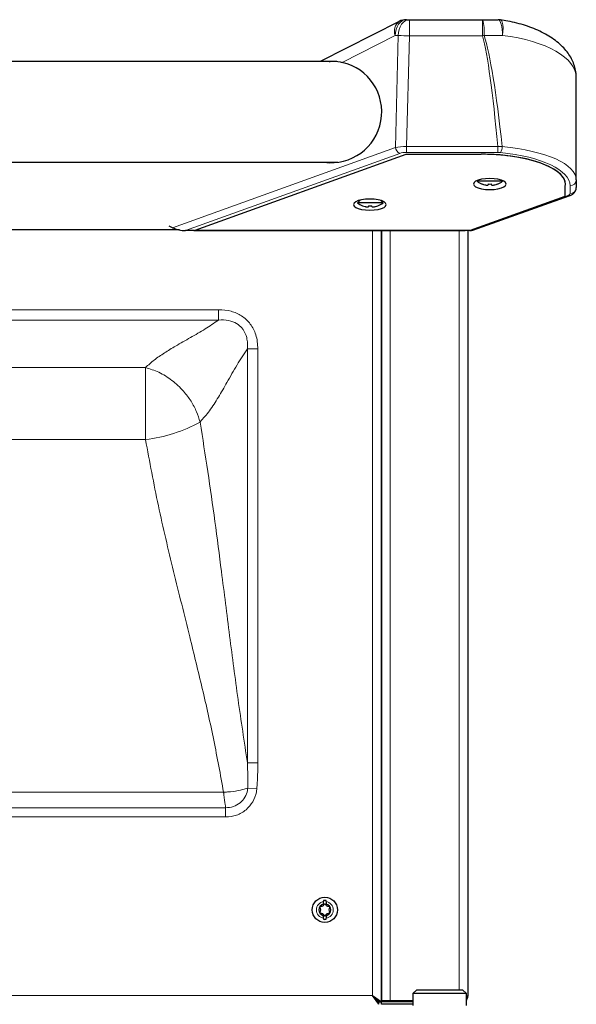
# Model space of a CAD drawing. Units: millimetres. Extents: x 0 to 210, y 0 to 297.
# Drawn here: x 177 to 186, y 245 to 261 of the extents above; entities that cross this region are included whole.
import ezdxf

# ---------------------------------------------------------------- set-up
doc = ezdxf.new("R2010")
doc.units = ezdxf.units.MM

msp = doc.modelspace()

# ---------------------------------------------------------------- linework, layer by layer
at = {"color": 7, "linetype": 'Continuous', "lineweight": 25}
for p, q in [((182.85673, 260.70554), (181.59751, 260.06753)), ((182.96972, 260.73253), (183.01754, 260.73253)), ((183.01754, 260.73253), (184.18051, 260.73253)), ((184.18051, 260.73253), (184.42874, 260.73253)), ((181.86467, 260.06753), (154.67782, 260.06753)), ((185.67062, 258.18923), (185.67062, 259.81344)), ((179.61383, 257.38837), (182.96383, 258.59444)), ((182.96383, 258.59444), (184.15948, 258.59444)), ((184.44575, 258.58471), (184.42728, 258.58471)), ((154.66208, 258.46753), (181.88042, 258.46753)), ((184.10406, 258.18056), (184.09312, 258.16753)), ((184.49812, 258.16753), (184.09312, 258.16753)), ((184.17359, 258.12261), (184.17312, 258.12167)), ((184.26937, 258.12261), (184.26937, 258.10944)), ((184.32187, 258.10944), (184.32187, 258.12261)), ((184.41812, 258.12167), (184.41765, 258.12261)), ((184.49812, 258.16753), (184.48718, 258.18056)), ((185.67062, 258.18923), (185.67062, 258.06653)), ((185.49562, 257.93049), (185.49562, 258.07539)), ((182.22832, 257.86448), (182.19312, 257.82253)), ((182.59812, 257.82253), (182.19312, 257.82253)), ((182.59812, 257.82253), (182.56731, 257.85924)), ((183.98983, 257.38837), (185.49562, 257.93049)), ((184.02739, 257.38936), (185.55949, 257.93387)), ((182.27359, 257.77761), (182.27312, 257.77667)), ((182.36937, 257.77761), (182.36937, 257.76444)), ((182.42187, 257.76444), (182.42187, 257.77761)), ((182.51812, 257.77667), (182.51765, 257.77761)), ((179.36538, 257.3927), (157.17705, 257.3927)), ((179.25281, 257.42832), (179.20062, 257.45288)), ((179.59761, 257.38253), (179.45767, 257.38253)), ((179.59761, 257.38253), (179.59311, 257.38091)), ((179.59311, 257.38253), (179.59311, 257.38091)), ((179.59311, 257.38091), (183.89729, 257.38091)), ((179.61383, 257.38837), (183.98983, 257.38837)), ((182.57338, 245.13056), (182.57338, 257.38091)), ((182.57338, 257.38091), (182.57338, 245.14788)), ((183.89729, 257.38091), (183.90185, 257.38253)), ((183.97429, 257.38253), (183.90185, 257.38253)), ((183.94838, 257.38253), (183.94838, 245.2302)), ((181.65463, 246.68214), (181.65463, 246.72221)), ((181.69213, 246.72221), (181.69213, 246.68214)), ((181.65463, 246.4582), (181.65463, 246.49827)), ((181.69213, 246.49827), (181.69213, 246.4582)), ((183.13338, 245.3202), (183.07338, 245.2602)), ((183.13338, 245.3202), (183.86338, 245.3202)), ((183.92338, 245.2602), (183.86338, 245.3202)), ((182.53302, 245.0902), (182.43302, 245.2302)), ((182.53302, 245.1302), (182.43302, 245.2302)), ((182.43338, 245.23056), (182.53338, 245.13056)), ((182.43338, 245.23056), (182.57338, 245.13056)), ((182.53302, 245.0902), (182.53302, 245.1302)), ((182.53302, 245.1302), (182.57338, 245.1302)), ((182.53338, 245.14788), (182.53338, 245.13056)), ((182.57338, 245.13056), (182.53338, 245.13056)), ((182.71338, 245.14788), (182.57338, 245.14788)), ((182.57338, 245.0902), (182.57338, 245.1302)), ((183.07338, 245.1302), (182.57338, 245.1302)), ((183.07338, 245.14788), (182.71338, 245.14788)), ((183.07338, 245.2602), (183.07338, 245.0702)), ((183.92338, 245.2602), (183.07338, 245.2602)), ((183.92338, 245.0702), (183.92338, 245.2602)), ((183.07338, 245.0902), (182.57338, 245.0902))]:
    msp.add_line(p, q, dxfattribs=at)
at = {"color": 8, "linetype": 'Continuous', "lineweight": 18}
for p, q in [((183.01754, 260.73253), (183.01754, 260.47598)), ((184.18051, 260.47598), (184.18051, 260.73253)), ((182.79294, 260.48253), (181.94921, 260.05503)), ((182.84076, 260.48253), (182.79294, 260.48253)), ((182.79417, 258.70329), (182.84076, 260.48253)), ((183.01754, 260.47598), (182.97147, 258.71666)), ((184.18051, 260.47598), (183.01754, 260.47598)), ((184.49839, 260.48253), (184.20503, 260.48253)), ((179.25281, 257.42832), (182.79417, 258.70329)), ((182.86488, 258.6092), (179.45767, 257.38253)), ((182.97147, 258.71666), (184.42265, 258.71666)), ((182.97147, 258.62519), (182.97147, 258.71666)), ((184.42265, 258.62519), (182.97147, 258.62519)), ((184.42265, 258.71666), (184.49186, 258.71716)), ((184.42265, 258.62519), (184.42265, 258.71666)), ((184.46439, 258.62307), (184.42265, 258.62519)), ((185.57062, 257.97244), (185.57062, 258.09515)), ((183.97429, 257.38253), (185.526, 257.93401)), ((182.43338, 245.23056), (182.43338, 257.38091)), ((182.71338, 257.38091), (182.71338, 245.14788)), ((183.80838, 245.3202), (183.80838, 257.38091)), ((179.9844, 256.1249), (156.41236, 256.1249)), ((179.9844, 255.96036), (179.9844, 256.1249)), ((156.41236, 255.96036), (179.9844, 255.96036)), ((180.44353, 255.50122), (180.44353, 248.92632)), ((180.60807, 255.50122), (180.44353, 255.50122)), ((180.60807, 248.92632), (180.60807, 255.50122)), ((178.82406, 255.20691), (157.57269, 255.20691)), ((178.82406, 255.20691), (178.82406, 254.0619)), ((178.82406, 254.0619), (157.57269, 254.0619)), ((180.60807, 248.92632), (180.44353, 248.92632)), ((180.06379, 248.46029), (156.33297, 248.46029)), ((180.59252, 248.51402), (180.4489, 248.52591)), ((180.09702, 248.213), (156.29974, 248.213)), ((180.09702, 248.06603), (180.09702, 248.213)), ((156.29974, 248.06603), (180.09702, 248.06603)), ((161.65534, 245.2302), (182.43302, 245.2302))]:
    msp.add_line(p, q, dxfattribs=at)
at = {"color": 8, "linetype": 'Continuous', "lineweight": 18, "flags": 128}
for points in [[(182.96972, 260.73253), (182.93523, 260.72772), (182.90207, 260.7135), (182.87151, 260.69039), (182.84472, 260.6593), (182.82274, 260.62142), (182.8064, 260.5782), (182.79634, 260.5313), (182.79294, 260.48253)], [(183.01754, 260.73253), (182.98305, 260.72772), (182.94989, 260.7135), (182.91933, 260.69039), (182.89254, 260.6593), (182.87056, 260.62142), (182.85422, 260.5782), (182.84416, 260.5313), (182.84076, 260.48253)], [(184.42874, 260.73253), (184.44233, 260.72772), (184.45539, 260.7135), (184.46744, 260.69039), (184.47799, 260.6593), (184.48665, 260.62142), (184.49309, 260.5782), (184.49705, 260.5313), (184.49839, 260.48253)], [(184.46509, 260.72987), (184.46614, 260.72968), (184.48186, 260.71839), (184.49421, 260.69214), (184.50241, 260.6526), (184.50594, 260.60228), (184.50457, 260.54436), (184.49839, 260.48253)]]:
    msp.add_lwpolyline(points, dxfattribs=at)
at = {"color": 7, "linetype": 'Continuous', "lineweight": 25, "flags": 128}
for points in [[(184.29562, 258.03294), (184.36291, 258.03594), (184.42562, 258.04474), (184.47947, 258.05874), (184.52079, 258.07698), (184.54676, 258.09822), (184.55562, 258.12101), (184.54676, 258.14381), (184.52079, 258.16505), (184.47947, 258.18329), (184.42562, 258.19729), (184.36291, 258.20609), (184.29562, 258.20909), (184.22833, 258.20609), (184.16562, 258.19729), (184.11177, 258.18329), (184.07045, 258.16505), (184.04448, 258.14381), (184.03562, 258.12101), (184.04448, 258.09822), (184.07045, 258.07698), (184.11177, 258.05874), (184.16562, 258.04474), (184.22833, 258.03594), (184.29562, 258.03294)], [(182.38883, 257.70712), (182.45613, 257.71012), (182.51883, 257.71892), (182.57268, 257.73292), (182.614, 257.75116), (182.63998, 257.7724), (182.64883, 257.79519), (182.63998, 257.81799), (182.614, 257.83923), (182.57268, 257.85747), (182.51883, 257.87147), (182.45613, 257.88027), (182.38883, 257.88327), (182.32154, 257.88027), (182.25883, 257.87147), (182.20499, 257.85747), (182.16367, 257.83923), (182.13769, 257.81799), (182.12883, 257.79519), (182.13769, 257.7724), (182.16367, 257.75116), (182.20499, 257.73292), (182.25883, 257.71892), (182.32154, 257.71012), (182.38883, 257.70712)]]:
    msp.add_lwpolyline(points, dxfattribs=at)
at = {"color": 7, "linetype": 'Continuous', "lineweight": 25}
msp.add_circle((181.67338, 246.5902), 0.2, dxfattribs=at)
at = {"color": 8, "linetype": 'Continuous', "lineweight": 18}
for centre, radius, start, end in [((182.96338, 260.5544), 0.18497, 125.210772, 202.866119), ((183.54953, 260.54443), 0.65842, 354.605593, 16.599944), ((183.19416, 267.63773), 7.16393, 267.172474, 268.587306), ((181.6545, 269.99158), 9.84516, 284.86685, 285.014571), ((182.91281, 258.71883), 0.11965, 187.465229, 246.387211), ((184.29818, 258.72264), 0.19376, 329.07854, 358.38041), ((185.57349, 258.19228), 0.09718, 268.30847, 358.20215), ((185.57349, 258.06957), 0.09718, 268.30847, 358.20215), ((185.54294, 257.9818), 0.05071, 250.482508, 289.009832), ((178.54689, 256.40591), 2.36034, 276.7438, 298.969013), ((181.67338, 246.5902), 0.13333, 98.084014, 261.915986), ((181.67338, 246.5902), 0.13333, 278.084014, 81.915986)]:
    msp.add_arc(centre, radius, start, end, dxfattribs=at)
at = {"color": 7, "linetype": 'Continuous', "lineweight": 25}
for centre, radius, start, end in [((182.96972, 260.48253), 0.25, 90, 116.87), ((184.42874, 260.48253), 0.25, 81.637676, 90), ((181.77062, 259.26753), 0.8075, 262.184915, 77.222674), ((184.29562, 258.42809), 0.33, 232.147097, 248.209609), ((184.29562, 258.42809), 0.32895, 248.224614, 255.622431), ((184.29562, 258.48903), 0.36736, 265.902404, 274.097596), ((184.29562, 258.42809), 0.32895, 284.377569, 291.775386), ((184.29562, 258.42809), 0.33, 291.790391, 307.852903), ((182.39562, 258.08309), 0.33, 232.147097, 248.209609), ((182.39562, 258.08309), 0.33, 291.790391, 307.852903), ((182.39562, 258.08309), 0.32895, 248.224614, 255.622431), ((182.39562, 258.14403), 0.36736, 265.902404, 274.097596), ((182.39562, 258.08309), 0.32895, 284.377569, 291.775386), ((181.67338, 246.5902), 0.09383, 101.52761, 258.47239), ((181.67338, 246.5902), 0.15091, 82.862573, 97.137427), ((181.67338, 246.5902), 0.09383, 281.52761, 78.47239), ((181.67338, 246.5902), 0.15091, 262.862573, 277.137427), ((182.4332, 245.23038), 0.00025, 45, 225)]:
    msp.add_arc(centre, radius, start, end, dxfattribs=at)
at = {"color": 8, "linetype": 'Continuous', "lineweight": 18}
for centre, major_axis, ratio, start_param, end_param in [((184.04562, 208.22012), (0, 52.50913), 0.02618592, 6.00542312, 6.18492763), ((184.04562, 208.22667), (0, 52.50913), 0.030947, 6.00500386, 6.18492763), ((184.04562, 259.81344), (1.625, 0), 0.42872142, 0, 1.28842824), ((182.96994, 258.66474), (0.25002, -0.0024), 0.20769682, 1.56666825, 2.35240903), ((182.96994, 258.57065), (0.15006, 0.00064), 0.36340507, 1.5590418, 2.34478258), ((184.04562, 258.09515), (1.525, 0), 0.36002215, 0, 1.29261488), ((184.04562, 258.18923), (1.625, 0), 0.33786694, 0, 1.29261488), ((185.42062, 257.97244), (0.15, 0), 0.36002215, 5.49132943, 6.28318531)]:
    msp.add_ellipse(centre, major_axis=major_axis, ratio=ratio, start_param=start_param, end_param=end_param, dxfattribs=at)
at = {"color": 7, "linetype": 'Continuous', "lineweight": 25}
for centre, major_axis, ratio, start_param, end_param in [((184.15948, 258.11201), (1.34, 0), 0.36002215, 6.20720468, 7.85398163), ((184.15948, 258.11201), (1.34, 0), 0.36002215, 1.36959615, 1.57079633), ((184.04562, 258.08295), (1.45, 0), 0.36002215, 1.2496261, 1.29121366), ((184.15948, 258.11201), (1.34, 0), 0.36002215, 6.20720468, 7.59446203), ((179.36358, 257.44274), (0.16611, -0.03713), 0.2853735, 4.04792853, 5.37684943), ((183.87898, 257.44274), (0.1675, -0.03723), 0.28251237, 5.3790427, 5.85999532)]:
    msp.add_ellipse(centre, major_axis=major_axis, ratio=ratio, start_param=start_param, end_param=end_param, dxfattribs=at)
for points, knots in [([(185.67062, 259.81344), (185.66988, 259.83578), (185.66808, 259.89055), (185.65077, 259.97661), (185.61751, 260.06951), (185.56968, 260.15871), (185.50769, 260.24408), (185.43134, 260.3253), (185.34085, 260.40168), (185.23713, 260.47215), (185.12189, 260.53567), (184.99719, 260.5915), (184.86493, 260.6394), (184.72653, 260.67917), (184.59302, 260.70937), (184.50422, 260.7236), (184.46509, 260.72987)], [0, 0, 0, 0, 0.04777949, 0.11714264, 0.18672005, 0.25757273, 0.33051528, 0.40591425, 0.4834883, 0.56231959, 0.64100048, 0.71856845, 0.7946523, 0.86920559, 0.94236659, 1, 1, 1, 1]), ([(181.74131, 260.06753), (181.76586, 260.07113), (181.83042, 260.08061), (181.90376, 260.06482), (181.94921, 260.05503)], [0, 0, 0, 0, 0.380312073, 1, 1, 1, 1]), ([(184.21394, 258.10944), (184.2183, 258.10842), (184.22863, 258.106), (184.24367, 258.10408), (184.258, 258.10389), (184.26766, 258.10579), (184.26891, 258.10845), (184.26937, 258.10944)], [0, 0, 0, 0, 0.15656716, 0.37083932, 0.5915936, 0.84927303, 1, 1, 1, 1]), ([(184.32187, 258.10944), (184.32236, 258.10842), (184.32352, 258.106), (184.33211, 258.10408), (184.3458, 258.10389), (184.36173, 258.10579), (184.3731, 258.10845), (184.3773, 258.10944)], [0, 0, 0, 0, 0.15656716, 0.37083932, 0.5915936, 0.84927303, 1, 1, 1, 1]), ([(185.55949, 257.93387), (185.56871, 257.93749), (185.59176, 257.94653), (185.62278, 257.96634), (185.65066, 257.99648), (185.66772, 258.03107), (185.66972, 258.05555), (185.67062, 258.06653)], [0, 0, 0, 0, 0.16424636, 0.41014928, 0.62358795, 0.83122092, 1, 1, 1, 1]), ([(182.31394, 257.76444), (182.3183, 257.76342), (182.32863, 257.761), (182.34367, 257.75908), (182.358, 257.75889), (182.36766, 257.76079), (182.36891, 257.76345), (182.36937, 257.76444)], [0, 0, 0, 0, 0.15656716, 0.37083932, 0.5915936, 0.84927303, 1, 1, 1, 1]), ([(182.42187, 257.76444), (182.42236, 257.76342), (182.42352, 257.761), (182.43211, 257.75908), (182.4458, 257.75889), (182.46173, 257.76079), (182.4731, 257.76345), (182.4773, 257.76444)], [0, 0, 0, 0, 0.15656716, 0.37083932, 0.5915936, 0.84927303, 1, 1, 1, 1]), ([(181.75463, 246.63712), (181.75448, 246.63735), (181.75384, 246.63834), (181.75194, 246.63971), (181.74888, 246.64087), (181.73915, 246.64303), (181.72203, 246.64358), (181.69935, 246.65415), (181.6881, 246.67056), (181.68042, 246.68044), (181.67608, 246.68352), (181.67351, 246.68422), (181.67113, 246.68368), (181.66898, 246.68239), (181.66556, 246.67934), (181.65827, 246.67011), (181.64741, 246.65412), (181.62473, 246.64359), (181.60761, 246.64303), (181.59787, 246.64087), (181.59481, 246.63971), (181.59292, 246.63834), (181.59227, 246.63735), (181.59212, 246.63712)], [0, 0, 0, 0, 0.00427482, 0.0180638, 0.03464974, 0.0544094, 0.17061287, 0.29645207, 0.41899665, 0.4715583, 0.4869173, 0.49994873, 0.51091925, 0.52340757, 0.5380572, 0.58100335, 0.70354793, 0.82938713, 0.9455906, 0.96535026, 0.9819362, 0.99572518, 1, 1, 1, 1]), ([(181.65463, 246.73994), (181.65463, 246.7367), (181.65463, 246.73098), (181.65463, 246.72486), (181.65463, 246.72221)], [0, 0, 0, 0, 0.56692956, 1, 1, 1, 1]), ([(181.69213, 246.72221), (181.69213, 246.72241), (181.69213, 246.72856), (181.69213, 246.73434), (181.69213, 246.73994)], [0, 0, 0, 0, 0.03233462, 1, 1, 1, 1]), ([(181.59212, 246.63712), (181.59184, 246.63641), (181.59122, 246.63487), (181.5914, 246.63215), (181.59487, 246.6171), (181.61225, 246.5902), (181.59487, 246.56331), (181.5914, 246.54826), (181.59122, 246.54553), (181.59184, 246.544), (181.59212, 246.54329)], [0, 0, 0, 0, 0.02330268, 0.05013158, 0.08186724, 0.5, 0.91813276, 0.94986842, 0.97669732, 1, 1, 1, 1]), ([(181.59212, 246.54329), (181.59227, 246.54306), (181.59292, 246.54207), (181.59481, 246.5407), (181.59787, 246.53954), (181.6076, 246.53737), (181.62473, 246.53682), (181.6474, 246.52626), (181.65866, 246.50985), (181.66634, 246.49997), (181.67068, 246.49688), (181.67324, 246.49618), (181.67563, 246.49673), (181.67777, 246.49802), (181.68119, 246.50107), (181.68849, 246.51029), (181.69934, 246.52629), (181.72203, 246.53682), (181.73915, 246.53737), (181.74888, 246.53954), (181.75194, 246.5407), (181.75384, 246.54207), (181.75448, 246.54306), (181.75463, 246.54329)], [0, 0, 0, 0, 0.00427482, 0.0180638, 0.03464974, 0.0544094, 0.17061287, 0.29645207, 0.41899665, 0.4715583, 0.4869173, 0.49994873, 0.51091925, 0.52340757, 0.5380572, 0.58100335, 0.70354793, 0.82938713, 0.9455906, 0.96535026, 0.9819362, 0.99572518, 1, 1, 1, 1]), ([(181.75463, 246.54329), (181.75492, 246.544), (181.75553, 246.54553), (181.75536, 246.54826), (181.75188, 246.56331), (181.73451, 246.5902), (181.75188, 246.6171), (181.75536, 246.63215), (181.75553, 246.63487), (181.75492, 246.63641), (181.75463, 246.63712)], [0, 0, 0, 0, 0.02330268, 0.05013158, 0.08186724, 0.5, 0.91813276, 0.94986842, 0.97669732, 1, 1, 1, 1]), ([(181.65463, 246.4582), (181.65463, 246.458), (181.65463, 246.45185), (181.65463, 246.44607), (181.65463, 246.44047)], [0, 0, 0, 0, 0.03233462, 1, 1, 1, 1]), ([(181.69213, 246.44047), (181.69213, 246.44371), (181.69213, 246.44943), (181.69213, 246.45555), (181.69213, 246.4582)], [0, 0, 0, 0, 0.56692956, 1, 1, 1, 1]), ([(183.94838, 245.2302), (183.94711, 245.22391), (183.94506, 245.21371), (183.92938, 245.20351), (183.92338, 245.19961)], [0, 0, 0, 0, 0.61724481, 1, 1, 1, 1]), ([(183.92338, 245.15284), (183.92856, 245.16048), (183.94482, 245.18441), (183.94693, 245.21165), (183.94838, 245.2302)], [0, 0, 0, 0, 0.31888055, 1, 1, 1, 1])]:
    msp.add_open_spline(points, degree=3, knots=knots, dxfattribs=at)
at = {"color": 8, "linetype": 'Continuous', "lineweight": 18}
for points, knots in [([(180.60807, 255.50122), (180.60664, 255.53949), (180.60377, 255.61597), (180.57959, 255.72229), (180.54119, 255.81712), (180.49085, 255.89918), (180.42627, 255.97083), (180.32807, 256.04683), (180.17932, 256.11244), (180.05187, 256.12059), (179.9844, 256.1249)], [0, 0, 0, 0, 0.11546848, 0.23077707, 0.32710433, 0.42336017, 0.52000768, 0.61666522, 0.79706703, 1, 1, 1, 1]), ([(179.9844, 255.96036), (179.91467, 255.91265), (179.77429, 255.81659), (179.53743, 255.6823), (179.31635, 255.5576), (179.12164, 255.43958), (178.95667, 255.32769), (178.86811, 255.24703), (178.82406, 255.20691)], [0, 0, 0, 0, 0.18593595, 0.37436955, 0.56330406, 0.71058747, 0.85607221, 1, 1, 1, 1]), ([(179.9844, 255.96036), (179.9844, 255.96036), (180.0375, 255.9644), (180.13684, 255.96186), (180.26878, 255.91529), (180.3402, 255.8544), (180.39727, 255.77968), (180.43196, 255.69886), (180.4468, 255.59191), (180.44582, 255.53132), (180.44353, 255.50122), (180.44353, 255.50122)], [0, 0, 0, 0, 0.00000394, 0.21188031, 0.3891006, 0.54259158, 0.57315707, 0.76010819, 0.87991141, 0.99999606, 1, 1, 1, 1]), ([(179.69009, 254.34089), (179.74092, 254.39809), (179.84334, 254.51337), (179.9826, 254.7343), (180.12585, 254.98247), (180.27455, 255.25128), (180.38746, 255.41829), (180.44353, 255.50122)], [0, 0, 0, 0, 0.18338119, 0.36951422, 0.55806241, 0.78055637, 1, 1, 1, 1]), ([(178.82406, 255.20691), (178.89466, 255.18455), (179.0396, 255.13865), (179.24784, 255.00738), (179.42091, 254.847), (179.54962, 254.67475), (179.63941, 254.50873), (179.67345, 254.39598), (179.69009, 254.34089)], [0, 0, 0, 0, 0.179615203, 0.368735698, 0.561988164, 0.712897895, 0.859708002, 1, 1, 1, 1]), ([(180.44353, 248.92632), (180.39288, 249.26082), (180.29152, 249.93029), (180.15976, 250.94645), (180.04035, 251.89188), (179.92672, 252.76262), (179.81641, 253.5569), (179.73218, 254.07965), (179.69009, 254.34089)], [0, 0, 0, 0, 0.186501815, 0.373265868, 0.560152063, 0.706920972, 0.853533992, 1, 1, 1, 1]), ([(178.82406, 254.0619), (178.88891, 253.71134), (179.01871, 253.0097), (179.2678, 251.96715), (179.50949, 251.00104), (179.72728, 250.1081), (179.91386, 249.28729), (180.01383, 248.73585), (180.06379, 248.46029)], [0, 0, 0, 0, 0.18645193, 0.37317597, 0.56007425, 0.70687467, 0.85351706, 1, 1, 1, 1]), ([(180.44353, 248.92632), (180.44353, 248.92632), (180.44893, 248.79293), (180.44891, 248.65942), (180.4489, 248.52591)], [0, 0, 0, 0, 0.00000747, 1, 1, 1, 1]), ([(180.59252, 248.51402), (180.5951, 248.54828), (180.60026, 248.61681), (180.60483, 248.71986), (180.60761, 248.82304), (180.60792, 248.89189), (180.60807, 248.92632)], [0, 0, 0, 0, 0.24970214, 0.4995461, 0.74973107, 1, 1, 1, 1]), ([(180.4489, 248.52591), (180.41162, 248.51411), (180.33376, 248.48947), (180.20879, 248.47083), (180.12213, 248.46341), (180.0855, 248.46126), (180.06994, 248.46054), (180.06413, 248.4603), (180.06379, 248.46029)], [0, 0, 0, 0, 0.35701798, 0.74565576, 0.89304777, 0.96007153, 0.99766057, 1, 1, 1, 1]), ([(180.06379, 248.46029), (180.06383, 248.45996), (180.06451, 248.45442), (180.06632, 248.43964), (180.07514, 248.36882), (180.08528, 248.29276), (180.09397, 248.23311), (180.09634, 248.21747), (180.09702, 248.213)], [0, 0, 0, 0, 0.00338817, 0.05782808, 0.15489806, 0.75726053, 0.93069, 1, 1, 1, 1]), ([(180.4489, 248.52591), (180.44753, 248.51346), (180.44201, 248.46301), (180.40903, 248.37713), (180.33106, 248.28592), (180.22224, 248.22304), (180.1389, 248.21636), (180.09702, 248.213)], [0, 0, 0, 0, 0.07258941, 0.29427613, 0.5198673, 0.75868936, 1, 1, 1, 1]), ([(180.09702, 248.06603), (180.15546, 248.07169), (180.27244, 248.08302), (180.42499, 248.17311), (180.53509, 248.30289), (180.58211, 248.42474), (180.59047, 248.49638), (180.59252, 248.51402)], [0, 0, 0, 0, 0.23857431, 0.4774746, 0.70421352, 0.92715837, 1, 1, 1, 1])]:
    msp.add_open_spline(points, degree=3, knots=knots, dxfattribs=at)

doc.saveas('drawing.dxf')
